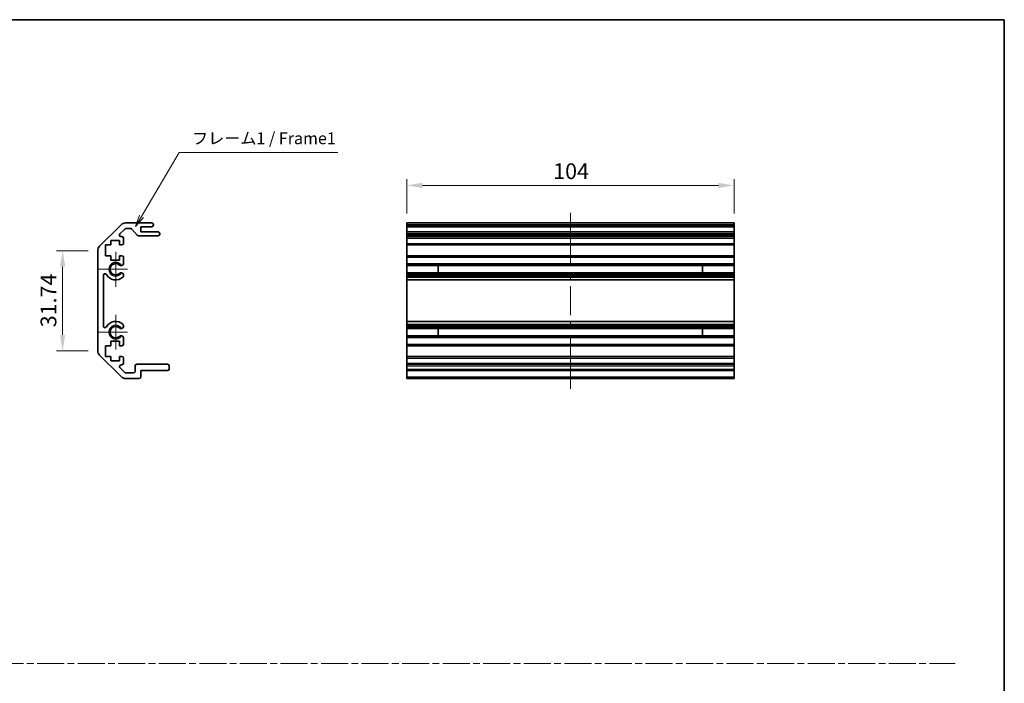
# Model space of a CAD drawing. Units: millimetres. Extents: x 0 to 3755, y 0 to 703.
# Drawn here: x 2053 to 2366, y 211 to 422 of the extents above; entities that cross this region are included whole.
import ezdxf

# ---------------------------------------------------------------- set-up
doc = ezdxf.new("R2010")
doc.units = ezdxf.units.MM
doc.header["$LTSCALE"] = 2
doc.linetypes.add('CHAIN', pattern=[0.35429999999999995, 0.2362, -0.0295, 0.0591, -0.0295])
doc.layers.get('Defpoints').update_dxf_attribs({"lineweight": 25})
for name, color, linetype, lineweight in [('Border (ISO)', 7, 'Continuous', 35), ('Center Mark (ISO)', 131, 'Continuous', 18), ('Centerline (ISO)', 131, 'Continuous', 18), ('Dimension (ISO)', 7, 'Continuous', 18), ('Dimension (ISO) @ 1', 7, 'Continuous', 18), ('Sketch Geometry (ISO)', 7, 'Continuous', 18), ('Symbol (ISO)', 7, 'Continuous', 18), ('Visible (ISO)', 7, 'Continuous', 35), ('Visible Narrow (ISO)', 7, 'Continuous', 25)]:
    doc.layers.add(name, color=color, linetype=linetype, lineweight=lineweight)
doc.styles.add('Note Text (TK)', font='txt')
doc.dimstyles.new('Default - Method 1b (TK)', dxfattribs={"dimscale": 2, "dimtxt": 2.5, "dimasz": 2.5, "dimexe": 1, "dimexo": 1.499999999999999, "dimgap": 1, "dimtad": 1, "dimtoh": 1, "dimrnd": 1e-08, "dimdsep": 46, "dimtxsty": 'Note Text (TK)', "dimcen": 0.09, "dimdle": 5, "dimclrd": 100, "dimclre": 100, "dimclrt": 7, "dimadec": 1, "dimazin": 1, "dimtfac": 1, "dimtmove": 0, "dimatfit": 3, "dimfxl": 1, "dimtolj": 1, "dimlwd": -1, "dimlwe": -1, "dimarcsym": 0})

# ---------------------------------------------------------------- blocks, each defined once
blk = doc.blocks.new('図面枠 tk図枠')
at = {"layer": 'Border (ISO)'}
for p, q in [((14.49999999999999, 289), (405.4999999999997, 289)), ((405.4999999999997, 289), (405.4999999999997, 8.000000000000009))]:
    blk.add_line(p, q, dxfattribs=at)
blk = doc.blocks.new('*D56')
at = {"layer": 'Defpoints', "color": 0}
for p in [(2280.117175074035, 368.879720736168), (2176.117175074036, 356.9592849418606), (2280.117175074035, 356.9592849418606)]:
    blk.add_point(p, dxfattribs=at)
at = {"layer": 'Dimension (ISO)', "color": 100}
for p, q in [((2176.117175074036, 359.9592849418606), (2176.117175074036, 370.879720736168)), ((2280.117175074035, 359.9592849418606), (2280.117175074035, 370.879720736168)), ((2181.117175074036, 368.879720736168), (2275.117175074035, 368.879720736168))]:
    blk.add_line(p, q, dxfattribs=at)
for points in [[(2181.117175074036, 369.7130540695014), (2181.117175074036, 368.0463874028347), (2176.117175074036, 368.879720736168)], [(2275.117175074035, 369.7130540695014), (2275.117175074035, 368.0463874028347), (2280.117175074035, 368.879720736168)]]:
    blk.add_solid(points, dxfattribs=at)
at = {"layer": 'Dimension (ISO)', "color": 7, "insert": (2222.643170138307, 373.379720736168), "char_height": 5, "attachment_point": 4, "style": 'Note Text (TK)'}
blk.add_mtext('\\A1;104', dxfattribs=at)
blk = doc.blocks.new('引出線注記3')
at = {"layer": 'Symbol (ISO)', "color": 100}
for p, q in [((222.6941667096043, 247.3607140080508), (230.6904095118177, 260.915250678139)), ((230.6904095118177, 260.915250678139), (233.1904095118177, 260.915250678139)), ((233.1904095118177, 260.915250678139), (264.3015211527479, 260.915250678139)), ((222.263519096533, 247.6147664305073), (221.4239045973217, 245.2074759426945)), ((222.6941667096043, 247.3607140080508), (221.4239045973217, 245.2074759426945)), ((221.4239045973217, 245.2074759426945), (223.1248143226756, 247.1066615855944))]:
    blk.add_line(p, q, dxfattribs=at)
at = {"layer": 'Symbol (ISO)', "color": 7, "insert": (233.398410044299, 261.8607916129402), "char_height": 2.5, "attachment_point": 7, "style": 'Note Text (TK)'}
blk.add_mtext('フレーム1 / Frame1', dxfattribs=at)
blk = doc.blocks.new('*D79')
at = {"layer": 'Defpoints', "color": 0}
for p in [(2066.734463209547, 348.1308578171145), (2077.893044630025, 348.1308578171145), (2077.893044630025, 316.3877120666068)]:
    blk.add_point(p, dxfattribs=at)
at = {"layer": 'Dimension (ISO)', "color": 100}
for p, q in [((2074.893044630025, 348.1308578171145), (2064.734463209546, 348.1308578171145)), ((2066.734463209547, 321.3877120666069), (2066.734463209547, 343.1308578171145)), ((2074.893044630025, 316.3877120666068), (2064.734463209546, 316.3877120666068))]:
    blk.add_line(p, q, dxfattribs=at)
for points in [[(2065.901129876213, 343.1308578171145), (2067.56779654288, 343.1308578171145), (2066.734463209547, 348.1308578171145)], [(2065.901129876213, 321.3877120666069), (2067.56779654288, 321.3877120666069), (2066.734463209547, 316.3877120666068)]]:
    blk.add_solid(points, dxfattribs=at)
at = {"layer": 'Dimension (ISO)', "color": 7, "insert": (2062.234463209546, 323.814964527898), "char_height": 5, "attachment_point": 4, "rotation": 90, "style": 'Note Text (TK)'}
blk.add_mtext('\\A1;31.74', dxfattribs=at)

msp = doc.modelspace()

# ---------------------------------------------------------------- linework, layer by layer
at = {"layer": 'Center Mark (ISO)', "linetype": 'Continuous'}
for p, q in [((2083.593044630024, 342.2592849418606), (2083.593044630024, 347.8092849418607)), ((2083.593044630024, 342.2592849418606), (2078.043044630025, 342.2592849418606)), ((2083.593044630024, 342.2592849418606), (2087.343044630024, 342.2592849418606)), ((2083.593044630024, 342.2592849418606), (2083.593044630024, 336.7092849418606)), ((2083.593044630024, 322.2592849418607), (2083.593044630024, 327.8092849418606)), ((2083.593044630024, 322.2592849418607), (2078.043044630025, 322.2592849418607)), ((2083.593044630024, 322.2592849418607), (2087.343044630024, 322.2592849418607)), ((2083.593044630024, 322.2592849418607), (2083.593044630024, 316.7092849418606))]:
    msp.add_line(p, q, dxfattribs=at)
at = {"layer": 'Centerline (ISO)'}
for p, q in [((2228.117175074036, 356.4592849418606), (2228.117175074036, 360.2092849418606)), ((2228.117175074036, 356.4592849418606), (2228.117175074036, 352.7092849418606)), ((2228.117175074034, 308.0592849418606), (2228.117175074034, 311.8092849418606)), ((2228.117175074034, 308.0592849418606), (2228.117175074034, 304.3092849418606))]:
    msp.add_line(p, q, dxfattribs=at)
at = {"layer": 'Centerline (ISO)', "linetype": 'Continuous'}
for p, q in [((2228.117175074036, 352.7092849418606), (2228.117175074036, 343.5759516085273)), ((2228.117175074036, 341.3259516085273), (2228.117175074035, 339.0759516085274)), ((2228.117175074035, 336.8259516085274), (2228.117175074034, 327.692618275194)), ((2228.117175074034, 325.442618275194), (2228.117175074034, 323.1926182751942)), ((2228.117175074034, 320.9426182751942), (2228.117175074034, 311.8092849418606))]:
    msp.add_line(p, q, dxfattribs=at)
at = {"layer": 'Sketch Geometry (ISO)', "color": 4, "linetype": 'CHAIN', "ltscale": 18.18949508666992}
msp.add_line((1787.953740888855, 217.0563735242382), (2350.425265641368, 217.0563735242382), dxfattribs=at)
at = {"layer": 'Visible (ISO)'}
for p, q in [((2086.72147175477, 356.9592849418606), (2095.093044630024, 356.9592849418606)), ((2176.117175074036, 356.9592849418606), (2280.117175074035, 356.9592849418606)), ((2176.117175074036, 356.4592849418606), (2176.117175074036, 356.9592849418606)), ((2280.117175074035, 356.9592849418606), (2280.117175074036, 356.4592849418606)), ((2078.478831067651, 349.5450713794876), (2085.307258192397, 356.3734985042338)), ((2086.492182432889, 355.012838332454), (2084.942182432889, 353.4628383324538)), ((2088.368511597869, 355.1592849418607), (2086.845735823482, 355.1592849418607)), ((2090.443873002838, 353.0771030224457), (2088.742216257211, 354.9914668612756)), ((2091.593044630024, 355.7592849418607), (2091.593044630024, 354.1092849418607)), ((2095.093044630024, 355.7592849418607), (2091.593044630024, 355.7592849418607)), ((2091.593044630024, 354.1092849418607), (2097.093044630024, 354.1092849418607)), ((2095.593044630024, 356.4592849418606), (2095.593044630024, 356.2592849418606)), ((2097.593044630024, 353.6092849418607), (2097.593044630024, 353.4092849418607)), ((2176.117175074036, 356.4592849418606), (2176.117175074036, 356.2592849418606)), ((2176.117175074036, 355.7592849418607), (2176.117175074036, 356.2592849418606)), ((2176.117175074034, 355.7592849418607), (2176.117175074034, 354.1092849418607)), ((2176.117175074036, 355.7592849418607), (2280.117175074035, 355.7592849418607)), ((2176.117175074037, 354.1092849418607), (2280.117175074037, 354.1092849418607)), ((2176.117175074038, 353.6092849418607), (2176.117175074037, 354.1092849418607)), ((2176.117175074038, 353.6092849418607), (2176.117175074038, 353.4092849418607)), ((2280.117175074036, 356.2592849418606), (2280.117175074036, 356.4592849418606)), ((2280.117175074036, 356.2592849418606), (2280.117175074035, 355.7592849418607)), ((2280.117175074034, 354.1092849418607), (2280.117175074034, 355.7592849418607)), ((2280.117175074037, 354.1092849418607), (2280.117175074037, 353.6092849418607)), ((2280.117175074037, 353.4092849418607), (2280.117175074037, 353.6092849418607)), ((2082.043044630024, 351.3592849418607), (2082.043044630024, 349.9592849418606)), ((2084.843044630024, 351.3592849418607), (2082.043044630024, 351.3592849418607)), ((2084.843044630024, 349.9592849418606), (2084.843044630024, 351.3592849418607)), ((2085.295735823482, 352.6092849418607), (2085.593044630023, 352.6092849418607)), ((2086.093044630024, 352.1092849418607), (2086.093044630024, 350.4592849418606)), ((2097.093044630024, 352.9092849418607), (2090.817577662179, 352.9092849418607)), ((2176.117175074037, 352.9092849418607), (2176.117175074038, 353.4092849418607)), ((2176.11717507403, 352.9092849418607), (2176.11717507403, 352.6092849418607)), ((2176.117175074037, 352.9092849418607), (2280.117175074037, 352.9092849418607)), ((2176.11717507403, 352.6092849418607), (2280.11717507403, 352.6092849418607)), ((2176.117175074031, 352.1092849418607), (2176.11717507403, 352.6092849418607)), ((2176.117175074031, 352.1092849418607), (2176.117175074031, 350.4592849418606)), ((2280.117175074037, 353.4092849418607), (2280.117175074037, 352.9092849418607)), ((2280.11717507403, 352.6092849418607), (2280.11717507403, 352.9092849418607)), ((2280.11717507403, 352.6092849418607), (2280.11717507403, 352.1092849418607)), ((2280.11717507403, 350.4592849418606), (2280.11717507403, 352.1092849418607)), ((2077.893044630024, 316.3877120666068), (2077.893044630024, 348.1308578171144)), ((2080.343044630024, 349.9592849418606), (2080.343044630024, 346.5592849418607)), ((2082.043044630024, 349.9592849418606), (2080.343044630024, 349.9592849418606)), ((2085.593044630023, 349.9592849418606), (2084.843044630024, 349.9592849418606)), ((2176.11717507403, 349.9592849418606), (2176.117175074031, 350.4592849418606)), ((2176.117175074027, 349.9592849418606), (2176.117175074027, 346.5592849418607)), ((2176.11717507403, 349.9592849418606), (2280.11717507403, 349.9592849418606)), ((2280.11717507403, 350.4592849418606), (2280.11717507403, 349.9592849418606)), ((2280.117175074027, 346.5592849418607), (2280.117175074027, 349.9592849418606)), ((2080.343044630024, 346.5592849418607), (2082.043044630024, 346.5592849418607)), ((2082.043044630024, 346.5592849418607), (2082.043044630024, 345.1592849418607)), ((2082.043044630024, 345.1592849418607), (2084.843044630024, 345.1592849418607)), ((2084.843044630024, 346.5592849418607), (2085.593044630023, 346.5592849418607)), ((2084.843044630024, 345.1592849418607), (2084.843044630024, 346.5592849418607)), ((2086.093044630024, 346.0592849418607), (2086.093044630024, 343.9319660174902)), ((2176.11717507403, 346.5592849418607), (2280.11717507403, 346.5592849418607)), ((2176.117175074031, 346.0592849418607), (2176.11717507403, 346.5592849418607)), ((2176.117175074031, 346.0592849418607), (2176.117175074031, 343.9319660174902)), ((2280.11717507403, 346.5592849418607), (2280.11717507403, 346.0592849418607)), ((2280.11717507403, 343.9319660174902), (2280.11717507403, 346.0592849418607)), ((2176.117175074031, 343.9319660174902), (2280.11717507403, 343.9319660174902)), ((2176.11717507403, 343.3890369525735), (2176.117175074031, 343.9319660174903)), ((2176.117175074028, 343.3890369525735), (2176.117175074028, 341.1295329311478)), ((2176.11717507403, 343.3890369525735), (2280.11717507403, 343.3890369525735)), ((2176.117175074031, 340.586603866231), (2176.11717507403, 341.1295329311478)), ((2176.11717507403, 341.1295329311478), (2280.11717507403, 341.1295329311478)), ((2186.11717507403, 341.1211227083673), (2186.11717507403, 343.3974471753539)), ((2270.11717507403, 343.3974471753539), (2270.11717507403, 341.1211227083673)), ((2280.11717507403, 343.9319660174903), (2280.11717507403, 343.3890369525735)), ((2280.117175074028, 341.1295329311478), (2280.117175074028, 343.3890369525735)), ((2280.11717507403, 341.1295329311478), (2280.11717507403, 340.586603866231)), ((2079.693044630024, 340.3495454260704), (2079.693044630024, 324.1690244576509)), ((2086.093044630024, 340.586603866231), (2086.093154882743, 340.0724245833972)), ((2176.117175074031, 340.586603866231), (2280.11717507403, 340.586603866231)), ((2176.117175074031, 340.586603866231), (2176.117175074031, 340.0724245833972)), ((2176.117175074031, 340.0724245833972), (2280.11717507403, 340.0724245833972)), ((2176.11717507403, 339.7356766677517), (2176.117175074031, 340.0724245833972)), ((2176.117175074029, 338.8591685143308), (2176.11717507403, 339.7356766677516)), ((2176.117175074026, 338.8591685143308), (2176.117175074026, 325.6594013693905)), ((2176.117175074029, 338.8591685143308), (2280.117175074029, 338.8591685143308)), ((2280.11717507403, 340.0724245833972), (2280.11717507403, 340.586603866231)), ((2280.11717507403, 340.0724245833972), (2280.11717507403, 339.7356766677516)), ((2280.11717507403, 339.7356766677516), (2280.117175074029, 338.8591685143308)), ((2280.117175074027, 325.6594013693905), (2280.117175074027, 338.8591685143308)), ((2176.11717507403, 324.7828932159696), (2176.117175074029, 325.6594013693905)), ((2176.117175074029, 325.6594013693905), (2280.117175074029, 325.6594013693905)), ((2280.117175074029, 325.6594013693905), (2280.11717507403, 324.7828932159696)), ((2086.093154882743, 324.4461453003241), (2086.093044630024, 323.9319660174903)), ((2176.117175074031, 324.4461453003241), (2176.11717507403, 324.7828932159696)), ((2176.117175074031, 324.4461453003241), (2280.11717507403, 324.4461453003241)), ((2176.117175074031, 324.4461453003241), (2176.117175074031, 323.9319660174903)), ((2176.117175074031, 323.9319660174903), (2280.11717507403, 323.9319660174903)), ((2176.11717507403, 323.3890369525735), (2176.117175074031, 323.9319660174903)), ((2176.117175074028, 323.3890369525735), (2176.117175074028, 321.1295329311478)), ((2176.11717507403, 323.3890369525735), (2280.11717507403, 323.3890369525735)), ((2186.11717507403, 321.1211227083674), (2186.11717507403, 323.3974471753539)), ((2270.11717507403, 323.3974471753539), (2270.11717507403, 321.1211227083674)), ((2280.11717507403, 324.7828932159696), (2280.11717507403, 324.4461453003241)), ((2280.11717507403, 323.9319660174903), (2280.11717507403, 324.4461453003241)), ((2280.11717507403, 323.9319660174903), (2280.11717507403, 323.3890369525735)), ((2280.117175074028, 321.1295329311478), (2280.117175074028, 323.3890369525735)), ((2082.043044630024, 319.3592849418606), (2082.043044630024, 317.9592849418607)), ((2084.843044630024, 319.3592849418606), (2082.043044630024, 319.3592849418606)), ((2084.843044630024, 317.9592849418607), (2084.843044630024, 319.3592849418606)), ((2086.093044630024, 320.5866038662311), (2086.093044630024, 318.4592849418606)), ((2176.117175074031, 320.5866038662311), (2176.11717507403, 321.1295329311478)), ((2176.11717507403, 321.1295329311478), (2280.11717507403, 321.1295329311478)), ((2176.117175074031, 320.5866038662311), (2280.11717507403, 320.5866038662311)), ((2176.117175074031, 320.5866038662311), (2176.117175074031, 318.4592849418606)), ((2280.11717507403, 321.1295329311478), (2280.11717507403, 320.5866038662311)), ((2280.11717507403, 318.4592849418606), (2280.11717507403, 320.5866038662311)), ((2080.343044630024, 317.9592849418607), (2080.343044630024, 314.5592849418607)), ((2082.043044630024, 317.9592849418607), (2080.343044630024, 317.9592849418607)), ((2085.593044630023, 317.9592849418607), (2084.843044630024, 317.9592849418607)), ((2176.11717507403, 317.9592849418607), (2176.117175074031, 318.4592849418606)), ((2176.117175074027, 317.9592849418607), (2176.117175074027, 314.5592849418607)), ((2176.11717507403, 317.9592849418607), (2280.11717507403, 317.9592849418607)), ((2280.11717507403, 318.4592849418606), (2280.11717507403, 317.9592849418607)), ((2280.117175074027, 314.5592849418607), (2280.117175074027, 317.9592849418607)), ((2085.307258192397, 308.1450713794875), (2078.478831067651, 314.9734985042337)), ((2080.343044630024, 314.5592849418607), (2082.043044630024, 314.5592849418607)), ((2082.043044630024, 314.5592849418607), (2082.043044630024, 313.1592849418607)), ((2082.043044630024, 313.1592849418607), (2084.843044630024, 313.1592849418607)), ((2084.843044630024, 314.5592849418606), (2085.593044630023, 314.5592849418606)), ((2084.843044630024, 313.1592849418607), (2084.843044630024, 314.5592849418606)), ((2086.093044630024, 314.0592849418606), (2086.093044630024, 312.4092849418607)), ((2176.11717507403, 314.5592849418606), (2280.11717507403, 314.5592849418606)), ((2176.117175074031, 314.0592849418606), (2176.11717507403, 314.5592849418607)), ((2176.117175074031, 314.0592849418606), (2176.117175074031, 312.4092849418607)), ((2280.11717507403, 314.5592849418607), (2280.11717507403, 314.0592849418606)), ((2280.11717507403, 312.4092849418607), (2280.11717507403, 314.0592849418606)), ((2084.942182432889, 311.0557315512673), (2086.492182432889, 309.5057315512673)), ((2085.593044630023, 311.9092849418606), (2085.295735823482, 311.9092849418606)), ((2089.793044630024, 309.8592849418606), (2089.793044630024, 311.5592849418606)), ((2090.293044630024, 312.0592849418607), (2100.093044630024, 312.0592849418607)), ((2091.593044630024, 310.0592849418607), (2091.593044630024, 308.0592849418606)), ((2100.093044630024, 310.0592849418606), (2091.593044630024, 310.0592849418607)), ((2100.593044630024, 311.5592849418606), (2100.593044630024, 310.5592849418607)), ((2176.11717507403, 312.0592849418607), (2176.117175074031, 312.4092849418607)), ((2176.117175074039, 312.0592849418607), (2280.117175074039, 312.0592849418607)), ((2176.117175074039, 311.5592849418606), (2176.117175074039, 312.0592849418606)), ((2176.117175074039, 311.5592849418606), (2176.117175074039, 310.5592849418607)), ((2176.117175074039, 310.0592849418606), (2176.117175074039, 310.5592849418607)), ((2176.117175074034, 310.0592849418607), (2176.117175074034, 308.0592849418606)), ((2176.117175074039, 310.0592849418606), (2280.117175074039, 310.0592849418606)), ((2280.11717507403, 312.4092849418607), (2280.11717507403, 312.0592849418607)), ((2280.117175074039, 312.0592849418606), (2280.117175074039, 311.5592849418606)), ((2280.117175074039, 310.5592849418607), (2280.117175074039, 311.5592849418606)), ((2280.117175074039, 310.5592849418607), (2280.117175074039, 310.0592849418607)), ((2280.117175074034, 308.0592849418606), (2280.117175074034, 310.0592849418607)), ((2091.093044630024, 307.5592849418606), (2086.72147175477, 307.5592849418606)), ((2086.845735823482, 309.3592849418607), (2089.293044630025, 309.3592849418607)), ((2176.117175074033, 307.5592849418606), (2176.117175074034, 308.0592849418606)), ((2176.117175074033, 307.5592849418606), (2280.117175074034, 307.5592849418606)), ((2280.117175074034, 308.0592849418606), (2280.117175074034, 307.5592849418606))]:
    msp.add_line(p, q, dxfattribs=at)
for centre, radius, start, end in [((2086.72147175477, 354.9592849418606), 2.000000000000019, 90, 134.9999999999923), ((2095.093044630024, 356.4592849418606), 0.4999999999999937, 0, 90), ((2086.845735823482, 354.6592849418607), 0.4999999999999585, 90, 135.0000000000095), ((2088.368511597869, 354.6592849418607), 0.5000000000000151, 41.63353933657526, 90), ((2095.093044630024, 356.2592849418606), 0.4999999999999984, 270, 0), ((2097.093044630024, 353.6092849418607), 0.4999999999999984, 0, 90), ((2085.295735823482, 353.1092849418607), 0.4999999999999936, 134.9999999999923, 270), ((2085.593044630024, 352.1092849418607), 0.4999999999999984, 0, 90), ((2090.817577662179, 353.4092849418607), 0.4999999999999804, 221.6335393365745, 270), ((2097.093044630024, 353.4092849418607), 0.4999999999999917, 270, 0), ((2079.893044630024, 348.1308578171144), 2.000000000000011, 134.9999999999923, 180), ((2085.593044630023, 350.4592849418606), 0.4999999999999984, 270, 0), ((2085.593044630023, 346.0592849418607), 0.5000000000000006, 0, 90), ((2083.593044630024, 342.2592849418606), 1.799999999999995, 47.92021313938457, 312.0797868606156), ((2085.335473158586, 344.1890369525735), 0.7999999999999945, 227.9202131393843, 341.2560987676142), ((2085.335473158586, 340.3295329311478), 0.8, 18.74390123238582, 132.0797868605994), ((2080.192784145814, 340.3495454260704), 0.499739515790288, 29.32052936233882, 180), ((2083.593044630024, 342.2592849418606), 3.400116427529798, 209.320529362358, 312.0797868606155), ((2085.335473158586, 340.3295329311479), 0.8001164275298556, 312.0797868606156, 341.2560987676114), ((2083.593044630024, 322.2592849418607), 3.400116427529798, 47.92021313938457, 150.6794706376423), ((2080.192784145814, 324.1690244576509), 0.4997395157902881, 180, 330.6794706376438), ((2083.593044630024, 322.2592849418607), 1.799999999999995, 47.92021313938457, 312.0797868606156), ((2085.335473158586, 324.1890369525735), 0.8000000000000017, 227.9202131393843, 341.2560987676115), ((2085.335473158586, 324.1890369525735), 0.8001164275297981, 18.74390123238782, 47.92021313940053), ((2085.335473158586, 320.3295329311477), 0.7999999999999983, 18.74390123238582, 132.0797868605994), ((2079.893044630024, 316.3877120666068), 1.999999999999995, 180, 225.0000000000076), ((2085.593044630023, 318.4592849418606), 0.4999999999999973, 270, 0), ((2085.593044630023, 314.0592849418606), 0.4999999999999984, 0, 90), ((2085.295735823482, 311.4092849418607), 0.4999999999999984, 90, 225.0000000000076), ((2085.593044630023, 312.4092849418607), 0.4999999999999993, 270, 0), ((2089.293044630025, 309.8592849418606), 0.4999999999999961, 270, 0), ((2090.293044630024, 311.5592849418606), 0.4999999999999961, 90, 180), ((2100.093044630024, 311.5592849418606), 0.4999999999999961, 0, 90), ((2100.093044630024, 310.5592849418607), 0.4999999999999984, 270, 0), ((2086.72147175477, 309.5592849418606), 2.000000000000023, 225.0000000000076, 270), ((2086.845735823482, 309.8592849418606), 0.5000000000000077, 225.0000000000076, 270), ((2091.093044630024, 308.0592849418606), 0.4999999999999961, 270, 0)]:
    msp.add_arc(centre, radius, start, end, dxfattribs=at)
at = {"layer": 'Visible Narrow (ISO)'}
for p, q in [((2176.117175074036, 356.4592849418606), (2280.117175074036, 356.4592849418606)), ((2176.117175074036, 356.2592849418606), (2280.117175074036, 356.2592849418606)), ((2176.117175074038, 353.6092849418607), (2280.117175074037, 353.6092849418607)), ((2176.117175074038, 353.4092849418607), (2280.117175074037, 353.4092849418607)), ((2176.117175074031, 352.1092849418607), (2280.11717507403, 352.1092849418607)), ((2176.117175074031, 350.4592849418606), (2280.11717507403, 350.4592849418606)), ((2176.117175074031, 346.0592849418607), (2280.11717507403, 346.0592849418607)), ((2176.11717507403, 343.3974471753539), (2186.11717507403, 343.3974471753539)), ((2186.11717507403, 341.1211227083673), (2176.11717507403, 341.1211227083673)), ((2270.11717507403, 343.3974471753539), (2280.11717507403, 343.3974471753539)), ((2280.11717507403, 341.1211227083673), (2270.11717507403, 341.1211227083673)), ((2176.11717507403, 339.7356766677516), (2280.11717507403, 339.7356766677516)), ((2176.11717507403, 324.7828932159696), (2280.11717507403, 324.7828932159696)), ((2176.11717507403, 323.3974471753539), (2186.11717507403, 323.3974471753539)), ((2270.11717507403, 323.3974471753539), (2280.11717507403, 323.3974471753539)), ((2186.11717507403, 321.1211227083674), (2176.11717507403, 321.1211227083674)), ((2280.11717507403, 321.1211227083674), (2270.11717507403, 321.1211227083674)), ((2176.117175074031, 318.4592849418606), (2280.11717507403, 318.4592849418606)), ((2176.117175074031, 314.0592849418606), (2280.11717507403, 314.0592849418606)), ((2176.117175074031, 312.4092849418607), (2280.11717507403, 312.4092849418607)), ((2176.117175074039, 311.5592849418606), (2280.117175074039, 311.5592849418606)), ((2176.117175074039, 310.5592849418607), (2280.117175074039, 310.5592849418607)), ((2176.117175074034, 308.0592849418606), (2280.117175074034, 308.0592849418606))]:
    msp.add_line(p, q, dxfattribs=at)
for centre, radius, end in [((2083.593044630024, 342.2592849418606), 2.179, 328.5111673212258), ((2083.593044630024, 322.2592849418607), 2.178999999999998, 328.5111673212254)]:
    msp.add_arc(centre, radius, 31.48883267877449, end, dxfattribs=at)

# ---------------------------------------------------------------- block references
at = {"xscale": 1.5, "yscale": 1.5, "zscale": 1.5}
msp.add_blockref('図面枠 tk図枠', (1757.750002114378, -11.99999898578778), dxfattribs=at)
at = {"layer": 'Symbol (ISO)', "xscale": 1.5, "yscale": 1.5, "zscale": 1.5}
msp.add_blockref('引出線注記3', (1757.750002114378, -11.99999898578778), dxfattribs=at)

# ---------------------------------------------------------------- dimensions: what is measured, and where the dimension line sits
at = {"layer": 'Dimension (ISO) @ 1', "color": 100}
for base, p1, p2, angle, picture, middle in [((2280.117175074035, 368.879720736168), (2176.117175074036, 356.9592849418606), (2280.117175074035, 356.9592849418606), 180, '*D56', (2227.600556501943, 368.879720736168)), ((2066.734463209547, 348.1308578171145), (2077.893044630024, 316.3877120666068), (2077.893044630024, 348.1308578171144), 90, '*D79', (2066.734463209546, 331.5280327097162))]:
    dim = msp.add_linear_dim(base=base, p1=p1, p2=p2, angle=angle, dimstyle='Default - Method 1b (TK)', override={"dimscale": 1, "dimtxt": 5, "dimasz": 5, "dimexe": 2, "dimexo": 2.999999999999998, "dimgap": 2, "dimtoh": 0, "dimdec": 2, "dimcen": 0.18, "dimtp": 0, "dimtm": 0, "dimtdec": 2, "dimtix": 0, "dimtofl": 0, "dimtmove": 0, "dimatfit": 1}, dxfattribs=at)
    dim.commit()
    dim.dimension.update_dxf_attribs({"geometry": picture, "text_midpoint": middle, "dimtype": 128})

doc.saveas('drawing.dxf')
